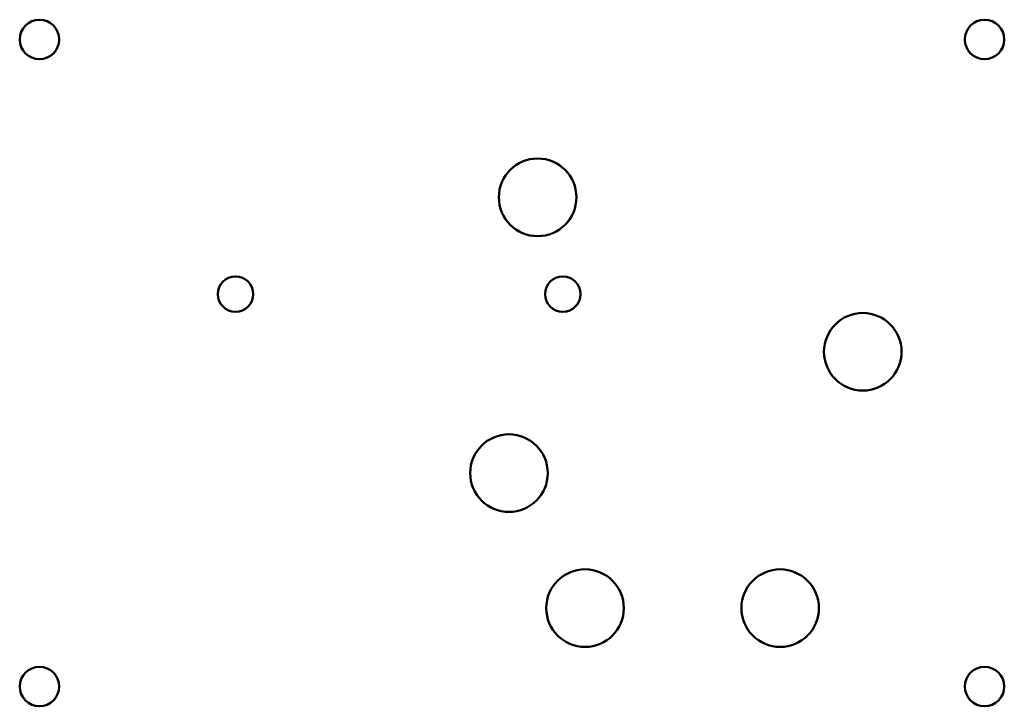
# Model space of a CAD drawing. Units: inches. Extents: x 3 to 151, y 2 to 117.
# Drawn here: x 25 to 28, y 68 to 71 of the extents above; entities that cross this region are included whole.
import ezdxf

# ---------------------------------------------------------------- set-up
doc = ezdxf.new("R2010")
doc.units = ezdxf.units.IN
doc.header["$LTSCALE"] = 7
doc.header["$MEASUREMENT"] = 0
doc.layers.add('Visible (ANSI)', color=7, linetype='Continuous', lineweight=50)

msp = doc.modelspace()

# ---------------------------------------------------------------- linework, layer by layer
at = {"layer": 'Visible (ANSI)'}
for centre, radius in [((24.6556, 70.4826), 0.078), ((28.3956, 70.4826), 0.078), ((26.6271, 69.858), 0.1535), ((25.4316, 69.475), 0.07), ((26.7266, 69.475), 0.07), ((27.9136, 69.247), 0.1535), ((26.5136, 68.767), 0.1535), ((26.8146, 68.233), 0.1535), ((27.5867, 68.233), 0.1535), ((24.6556, 67.9226), 0.078), ((28.3956, 67.9226), 0.078)]:
    msp.add_circle(centre, radius, dxfattribs=at)

doc.saveas('drawing.dxf')
